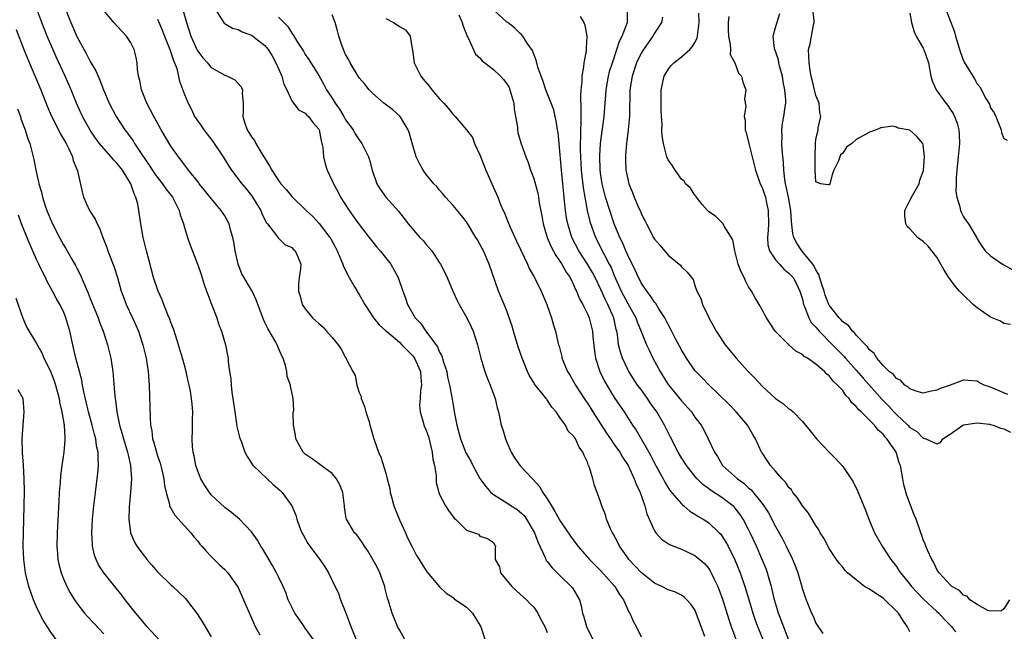
# Model space of a CAD drawing. Units: inches. Extents: x 2580000 to 2583000, y 1485000 to 1488000.
# Drawn here: x 2580290 to 2580437, y 1485274 to 1485365 of the extents above; entities that cross this region are included whole.
import ezdxf

# ---------------------------------------------------------------- set-up
doc = ezdxf.new("R2010")
doc.units = ezdxf.units.IN
doc.header["$MEASUREMENT"] = 0
doc.layers.add('LD25801485_2ft', color=242, linetype='Continuous')

msp = doc.modelspace()

# ---------------------------------------------------------------- linework, layer by layer
at = {"layer": 'LD25801485_2ft'}
for points, elevation in [([(2580314.39, 1485368.39), (2580315.3, 1485365), (2580315.98, 1485363), (2580316.91, 1485360.91), (2580317, 1485360.76), (2580317.77, 1485359.77), (2580318.42, 1485359), (2580318.67, 1485358.67), (2580319, 1485358.32), (2580321, 1485357.15), (2580321.42, 1485357), (2580322.49, 1485356.49), (2580323.44, 1485355.44), (2580323.64, 1485355), (2580323.58, 1485354.42), (2580323.74, 1485353), (2580323.77, 1485351.77), (2580323.68, 1485351), (2580323.99, 1485350.01), (2580324.35, 1485349), (2580324.62, 1485348.62), (2580325, 1485348), (2580325.42, 1485347.42), (2580325.65, 1485347), (2580326.6, 1485345.4), (2580327.68, 1485343.68), (2580328, 1485343), (2580329, 1485341.46), (2580329.37, 1485341), (2580330.15, 1485340.15), (2580331, 1485339.09), (2580333, 1485337.16), (2580333.15, 1485337), (2580334.12, 1485336.12), (2580335.08, 1485335.08), (2580336.67, 1485333), (2580336.8, 1485332.79), (2580337.51, 1485331.51), (2580337.77, 1485331), (2580338.58, 1485329), (2580338.67, 1485328.67), (2580339.51, 1485327), (2580340.29, 1485325.71), (2580340.71, 1485325), (2580340.8, 1485324.8), (2580341, 1485324.5), (2580341.84, 1485323), (2580343.13, 1485321), (2580343.98, 1485319.98), (2580345, 1485319.09), (2580345.08, 1485319), (2580347, 1485317.37), (2580347.39, 1485317), (2580348.18, 1485316.18), (2580349, 1485315.36), (2580349.16, 1485315.16), (2580349.27, 1485315), (2580349.46, 1485314.54), (2580350.14, 1485313), (2580350.19, 1485312.19), (2580350.32, 1485311), (2580350.17, 1485310.17), (2580350.11, 1485309), (2580350.02, 1485308.02), (2580350.08, 1485307), (2580350.55, 1485305.45), (2580350.66, 1485305), (2580351, 1485304.22), (2580351.32, 1485303.32), (2580351.9, 1485301), (2580351.97, 1485299.97), (2580352.21, 1485299), (2580352.48, 1485297.52), (2580352.47, 1485297), (2580352.5, 1485296.5), (2580352.89, 1485295), (2580353, 1485294.7), (2580353.86, 1485293), (2580354.3, 1485292.3), (2580355.14, 1485291.14), (2580355.36, 1485291), (2580357, 1485289.38), (2580358.76, 1485288.76), (2580359, 1485288.46), (2580360.14, 1485288.14), (2580361, 1485287.56), (2580361.18, 1485287.18), (2580361.34, 1485287), (2580361.25, 1485286.75), (2580361.27, 1485285), (2580361.92, 1485283.92), (2580362.08, 1485283), (2580363.73, 1485281), (2580365, 1485279.86), (2580365.43, 1485279.43), (2580365.94, 1485279), (2580366.44, 1485278.44), (2580367, 1485277.88), (2580367.61, 1485277), (2580368.07, 1485276.07), (2580368.67, 1485275), (2580369, 1485274.12)], 10818), ([(2580427.98, 1485367.98), (2580429.63, 1485363.63), (2580429.79, 1485363), (2580430.53, 1485360.53), (2580431, 1485359.31), (2580431.1, 1485359.1), (2580432.35, 1485357), (2580432.61, 1485356.61), (2580433, 1485355.87), (2580433.41, 1485355.41), (2580434.31, 1485353.69), (2580434.83, 1485352.83), (2580435, 1485352.32), (2580435.57, 1485351.57), (2580435.82, 1485351), (2580436.58, 1485349), (2580436.64, 1485348.64), (2580437, 1485347.75), (2580437.46, 1485347.46)], 10788), ([(2580334.58, 1485272.58), (2580333, 1485274.77), (2580332.81, 1485275), (2580332.09, 1485276.09), (2580331.44, 1485277), (2580331, 1485277.88), (2580330.47, 1485279), (2580330.1, 1485280.1), (2580329.69, 1485281), (2580329, 1485282.41), (2580328.73, 1485283), (2580328.12, 1485284.12), (2580326.63, 1485286.63), (2580326.36, 1485287), (2580325.87, 1485287.87), (2580325, 1485289.11), (2580323.21, 1485291), (2580322.03, 1485292.03), (2580321, 1485292.76), (2580319, 1485294.66), (2580318.72, 1485295), (2580318.03, 1485296.02), (2580317.47, 1485297), (2580317, 1485298.16), (2580316.72, 1485299), (2580316.45, 1485300.45), (2580316.31, 1485301), (2580316.23, 1485301.77), (2580316.17, 1485303), (2580316.22, 1485304.22), (2580316.21, 1485305.79), (2580316.25, 1485307), (2580316.14, 1485308.14), (2580316.08, 1485309), (2580315.91, 1485310.09), (2580315.72, 1485311), (2580315.57, 1485311.57), (2580315.27, 1485313), (2580315, 1485313.96), (2580314.74, 1485315), (2580314.15, 1485317), (2580313.72, 1485318.28), (2580313.38, 1485319.38), (2580313, 1485320.34), (2580312.83, 1485320.83), (2580312.56, 1485321.44), (2580311.95, 1485323), (2580311.69, 1485323.69), (2580311.08, 1485325), (2580310.42, 1485327), (2580309.71, 1485329.71), (2580309.35, 1485331), (2580308.86, 1485333), (2580308.51, 1485335), (2580308.31, 1485336.31), (2580308.23, 1485337), (2580308.07, 1485337.93), (2580307.79, 1485339), (2580307.51, 1485339.51), (2580307.02, 1485341), (2580305.77, 1485343), (2580305, 1485343.99), (2580304.49, 1485344.49), (2580304.09, 1485345), (2580303, 1485346.23), (2580302.38, 1485347), (2580301.79, 1485347.79), (2580300.99, 1485348.99), (2580299.84, 1485351), (2580298.93, 1485353), (2580298.13, 1485355), (2580297.79, 1485355.79), (2580297.25, 1485357), (2580295.9, 1485359.9), (2580294.57, 1485363), (2580293.78, 1485365), (2580293.02, 1485367)], 10826), ([(2580297.31, 1485367), (2580298.09, 1485365), (2580299, 1485362.91), (2580300.38, 1485360.39), (2580301, 1485359.2), (2580301.82, 1485357.82), (2580302.43, 1485356.43), (2580302.97, 1485355), (2580303.82, 1485353), (2580304.87, 1485351), (2580306.16, 1485349), (2580306.53, 1485348.53), (2580307.36, 1485347.36), (2580307.57, 1485347), (2580308.65, 1485345.35), (2580309.75, 1485343.75), (2580310.53, 1485342.53), (2580311, 1485341.91), (2580311.76, 1485341), (2580312.25, 1485340.25), (2580313.24, 1485339), (2580313.5, 1485338.5), (2580314.23, 1485337), (2580314.38, 1485336.38), (2580314.85, 1485335), (2580315, 1485334.45), (2580315.45, 1485333), (2580315.85, 1485331.85), (2580317, 1485328.89), (2580317.49, 1485327.49), (2580317.97, 1485325.97), (2580318.31, 1485325), (2580318.47, 1485324.47), (2580319.09, 1485322.91), (2580319.81, 1485321), (2580320.1, 1485320.1), (2580320.51, 1485319), (2580321.11, 1485317), (2580321.44, 1485315.44), (2580321.51, 1485315), (2580321.53, 1485314.47), (2580321.74, 1485313), (2580321.92, 1485311.92), (2580321.96, 1485311), (2580322.08, 1485309.92), (2580322.23, 1485309), (2580322.49, 1485307), (2580322.78, 1485305.22), (2580322.81, 1485304.81), (2580323.21, 1485303.21), (2580323.49, 1485302.51), (2580324.02, 1485301), (2580324.33, 1485300.33), (2580325, 1485299.38), (2580325.13, 1485299.13), (2580325.23, 1485299), (2580327.31, 1485297), (2580328.2, 1485296.2), (2580329.28, 1485295.28), (2580329.57, 1485295), (2580330.98, 1485293), (2580331.59, 1485291.59), (2580331.74, 1485291), (2580332.15, 1485289.85), (2580332.48, 1485289), (2580332.66, 1485288.66), (2580333.4, 1485287.4), (2580333.66, 1485287), (2580334.22, 1485286.22), (2580335.18, 1485285), (2580335.92, 1485283.92), (2580336.48, 1485283), (2580337, 1485281.86), (2580337.92, 1485279.92), (2580338.25, 1485279), (2580339, 1485277.15), (2580339.59, 1485275.59), (2580339.78, 1485275), (2580340.71, 1485272.71)], 10824), ([(2580347.88, 1485273), (2580347, 1485274.5), (2580346.72, 1485275), (2580345.91, 1485277), (2580345.5, 1485278.5), (2580345.33, 1485279), (2580345.23, 1485279.23), (2580344.85, 1485280.85), (2580344.83, 1485281), (2580344.11, 1485283), (2580343.74, 1485283.74), (2580343.07, 1485285), (2580342.29, 1485286.29), (2580341.8, 1485287), (2580341.51, 1485287.51), (2580340.66, 1485288.66), (2580340.34, 1485289), (2580339.14, 1485291), (2580339.1, 1485291.1), (2580338.84, 1485292.84), (2580338.84, 1485293), (2580338.6, 1485295), (2580338.15, 1485296.15), (2580337.66, 1485297), (2580337, 1485297.81), (2580335.36, 1485299), (2580335.17, 1485299.17), (2580334.02, 1485300.02), (2580333, 1485300.69), (2580332.66, 1485301), (2580331.57, 1485303), (2580331.53, 1485303.53), (2580331.25, 1485305), (2580331.19, 1485306.81), (2580331.27, 1485307.27), (2580331.22, 1485309), (2580331, 1485309.92), (2580330.82, 1485310.82), (2580330.8, 1485311), (2580330.29, 1485312.29), (2580330.25, 1485313), (2580330.07, 1485313.93), (2580329.71, 1485315), (2580329.44, 1485315.44), (2580329, 1485316.49), (2580328.85, 1485316.85), (2580328.81, 1485317), (2580328.6, 1485317.4), (2580327.41, 1485319.41), (2580327, 1485320.31), (2580326.77, 1485320.77), (2580325.7, 1485323.7), (2580325.09, 1485325), (2580323.57, 1485327.57), (2580323.01, 1485329), (2580322.56, 1485331), (2580322.34, 1485332.34), (2580322.21, 1485333), (2580321.87, 1485334.13), (2580321.65, 1485335), (2580321.44, 1485335.44), (2580321, 1485336.2), (2580320.69, 1485336.69), (2580320.5, 1485337), (2580319, 1485338.79), (2580318.02, 1485340.02), (2580317.21, 1485341), (2580317.13, 1485341.13), (2580315.62, 1485343), (2580315.38, 1485343.38), (2580315, 1485343.82), (2580314.52, 1485344.52), (2580314.11, 1485345), (2580313, 1485346.6), (2580311.56, 1485349), (2580310.65, 1485350.65), (2580310.43, 1485351), (2580309.97, 1485351.97), (2580309.41, 1485353), (2580308.6, 1485355), (2580308.35, 1485356.35), (2580308.16, 1485357), (2580308.01, 1485357.99), (2580307.96, 1485359), (2580307.82, 1485359.82), (2580307.54, 1485361), (2580307, 1485362.11), (2580306.4, 1485363), (2580305.7, 1485363.7), (2580304.52, 1485365), (2580303, 1485366.8)], 10822), ([(2580319.6, 1485367), (2580320.94, 1485364.94), (2580322.17, 1485364.17), (2580323, 1485363.95), (2580323.61, 1485363.61), (2580325, 1485363.12), (2580325.17, 1485363), (2580327, 1485361.57), (2580327.47, 1485361), (2580328.05, 1485360.05), (2580328.64, 1485359), (2580329.5, 1485357), (2580329.83, 1485355.83), (2580330.24, 1485355), (2580331, 1485353.34), (2580331.98, 1485351.98), (2580333, 1485351.49), (2580333.23, 1485351.23), (2580333.5, 1485351), (2580334.12, 1485350.12), (2580335, 1485349.11), (2580335.06, 1485349), (2580335.36, 1485347.36), (2580335.47, 1485347), (2580335.6, 1485346.4), (2580335.72, 1485345), (2580335.96, 1485343.96), (2580336.27, 1485343), (2580337, 1485341.43), (2580337.18, 1485341), (2580337.83, 1485339.83), (2580338.25, 1485339), (2580339.53, 1485337), (2580340.15, 1485336.15), (2580341, 1485334.93), (2580342.51, 1485333), (2580342.71, 1485332.71), (2580343.6, 1485331.6), (2580344.17, 1485331), (2580345.75, 1485329), (2580346.82, 1485327), (2580347.5, 1485325), (2580347.93, 1485323.93), (2580348.24, 1485323), (2580349.38, 1485321), (2580350.18, 1485320.18), (2580350.95, 1485319), (2580352.68, 1485316.68), (2580353, 1485315.89), (2580353.33, 1485315.33), (2580353.59, 1485314.41), (2580354.05, 1485313), (2580354.19, 1485312.19), (2580354.48, 1485311), (2580354.82, 1485309.18), (2580355, 1485308.02), (2580355.23, 1485306.77), (2580355.57, 1485305), (2580356.09, 1485303), (2580356.91, 1485300.92), (2580357.65, 1485299.65), (2580357.95, 1485299), (2580359, 1485297.06), (2580359.86, 1485295.86), (2580360.64, 1485295), (2580361, 1485294.71), (2580363, 1485293.45), (2580363.64, 1485293), (2580364.48, 1485292.48), (2580365.57, 1485291.57), (2580365.94, 1485291), (2580367.1, 1485289), (2580367.62, 1485287.62), (2580368.7, 1485285.3), (2580368.86, 1485284.87), (2580369, 1485284.72), (2580369.74, 1485283.74), (2580371, 1485282.51), (2580372.6, 1485281), (2580372.77, 1485280.77), (2580373.83, 1485279), (2580374.08, 1485278.08), (2580374.28, 1485277), (2580374.45, 1485276.45), (2580374.85, 1485275), (2580375.84, 1485273)], 10816), ([(2580329, 1485365.82), (2580329.8, 1485365), (2580330.41, 1485364.41), (2580331, 1485363.42), (2580331.2, 1485363.2), (2580331.75, 1485362.25), (2580332.74, 1485360.74), (2580333, 1485360.25), (2580333.51, 1485359.51), (2580333.81, 1485359), (2580334.29, 1485358.29), (2580335, 1485357.14), (2580335.78, 1485355.78), (2580336.18, 1485355), (2580337, 1485353.75), (2580337.46, 1485353), (2580338.09, 1485352.09), (2580338.73, 1485351), (2580339, 1485350.49), (2580340.11, 1485349), (2580340.42, 1485348.42), (2580341, 1485347.55), (2580341.44, 1485347), (2580341.81, 1485346.19), (2580342.4, 1485345), (2580342.56, 1485344.56), (2580342.95, 1485343), (2580343.66, 1485341), (2580344.16, 1485340.16), (2580345, 1485338.97), (2580346.88, 1485336.88), (2580347, 1485336.71), (2580347.76, 1485335.76), (2580348.32, 1485335), (2580350.05, 1485333), (2580350.53, 1485332.53), (2580351, 1485331.96), (2580351.46, 1485331.46), (2580351.82, 1485331), (2580353, 1485329.23), (2580353.14, 1485329), (2580353.76, 1485327.76), (2580354.11, 1485327), (2580354.98, 1485324.98), (2580355.6, 1485323.6), (2580355.92, 1485323), (2580357.07, 1485321), (2580357.69, 1485319.69), (2580358, 1485319), (2580358.25, 1485318.25), (2580358.63, 1485317), (2580359.12, 1485315), (2580359.74, 1485313), (2580360.08, 1485312.08), (2580360.54, 1485311), (2580361.28, 1485309), (2580361.58, 1485307.58), (2580361.75, 1485307), (2580362.17, 1485305), (2580362.39, 1485304.39), (2580362.79, 1485303), (2580363, 1485302.48), (2580363.67, 1485301), (2580364.15, 1485300.15), (2580365, 1485298.97), (2580366.82, 1485297), (2580366.92, 1485296.92), (2580367.87, 1485295.87), (2580368.37, 1485295), (2580369, 1485294.06), (2580369.63, 1485293), (2580370.17, 1485292.17), (2580370.79, 1485291), (2580371, 1485290.64), (2580372.49, 1485288.49), (2580373.59, 1485287), (2580375, 1485285.37), (2580375.3, 1485285), (2580377, 1485283.32), (2580379.09, 1485281), (2580379.79, 1485279.79), (2580380.39, 1485279), (2580381.17, 1485277.17), (2580381.3, 1485277), (2580381.79, 1485275.79), (2580382.25, 1485275), (2580383, 1485273.5)], 10814), ([(2580392.48, 1485273.52), (2580391.94, 1485275), (2580391.67, 1485275.67), (2580391.21, 1485277), (2580391, 1485277.48), (2580390.37, 1485278.37), (2580389.82, 1485279), (2580389.4, 1485279.4), (2580389, 1485279.7), (2580388.12, 1485280.12), (2580387, 1485280.5), (2580386.06, 1485281), (2580385, 1485281.49), (2580383, 1485283.06), (2580381.18, 1485285), (2580381, 1485285.24), (2580379.78, 1485287), (2580379.54, 1485287.54), (2580378.82, 1485288.82), (2580378.71, 1485289), (2580378.42, 1485289.58), (2580377.83, 1485291), (2580377.67, 1485291.67), (2580377.13, 1485293), (2580377, 1485293.45), (2580376.47, 1485295), (2580376.04, 1485296.04), (2580375.8, 1485297), (2580375.3, 1485298.7), (2580375.18, 1485299), (2580375.12, 1485299.12), (2580375, 1485299.51), (2580374.51, 1485300.51), (2580374.34, 1485301), (2580373.75, 1485301.75), (2580373.23, 1485303), (2580373.12, 1485303.12), (2580373, 1485303.34), (2580372.13, 1485304.13), (2580371.73, 1485305), (2580371, 1485306.02), (2580370.33, 1485307), (2580369.71, 1485307.71), (2580369, 1485308.8), (2580368.9, 1485308.9), (2580368.85, 1485309), (2580368.29, 1485309.71), (2580367.14, 1485311.14), (2580367, 1485311.38), (2580366.37, 1485312.37), (2580366.08, 1485313), (2580365.5, 1485314.5), (2580365.29, 1485315), (2580364.7, 1485316.7), (2580364, 1485319), (2580363.78, 1485319.78), (2580363.37, 1485321), (2580363, 1485322.03), (2580362.62, 1485323), (2580361.78, 1485325), (2580360.39, 1485329), (2580359.51, 1485331), (2580359.32, 1485331.32), (2580359, 1485331.99), (2580358.62, 1485332.62), (2580358.41, 1485333), (2580357, 1485335.32), (2580356.27, 1485336.27), (2580355, 1485337.76), (2580353.88, 1485339), (2580353.49, 1485339.49), (2580353, 1485340.01), (2580352.56, 1485340.56), (2580352.14, 1485341), (2580351, 1485342.39), (2580350.53, 1485343), (2580350.01, 1485344.01), (2580349.52, 1485345), (2580349, 1485346.68), (2580348.49, 1485348.49), (2580348.32, 1485349), (2580347.1, 1485351), (2580346.01, 1485352.01), (2580344.67, 1485353), (2580343, 1485354.49), (2580342.51, 1485355), (2580341.85, 1485355.85), (2580341, 1485356.79), (2580339.7, 1485359), (2580339.46, 1485359.46), (2580339, 1485360.27), (2580338.68, 1485361), (2580338.51, 1485361.49), (2580338, 1485363), (2580337.79, 1485363.79), (2580337.44, 1485365), (2580337, 1485366.14)], 10812), ([(2580355.84, 1485366.16), (2580356.36, 1485365), (2580356.48, 1485364.48), (2580357, 1485363.22), (2580357.05, 1485363.05), (2580357.18, 1485362.82), (2580358.32, 1485360.32), (2580359, 1485359.75), (2580359.32, 1485359.32), (2580359.72, 1485359), (2580361, 1485358.03), (2580362.06, 1485357), (2580362.51, 1485356.51), (2580363, 1485355.9), (2580363.34, 1485355.34), (2580363.47, 1485355), (2580364.03, 1485353), (2580364.11, 1485352.11), (2580364.57, 1485349.43), (2580364.58, 1485349), (2580364.63, 1485348.63), (2580365.09, 1485347.09), (2580365.83, 1485345), (2580366.17, 1485344.17), (2580366.53, 1485343), (2580366.68, 1485342.68), (2580367, 1485341.78), (2580367.61, 1485339.61), (2580367.72, 1485339), (2580367.83, 1485338.17), (2580368.2, 1485336.2), (2580368.39, 1485335), (2580369.01, 1485333), (2580369.6, 1485331.6), (2580370.29, 1485330.29), (2580371, 1485329.32), (2580371.2, 1485329), (2580371.84, 1485327.84), (2580372.42, 1485327), (2580373, 1485325.82), (2580373.24, 1485325.24), (2580373.38, 1485325), (2580373.84, 1485323.84), (2580374.32, 1485323), (2580375, 1485321.61), (2580375.27, 1485321), (2580375.61, 1485319.61), (2580375.75, 1485319), (2580375.81, 1485318.19), (2580376.04, 1485316.04), (2580376.21, 1485315), (2580376.86, 1485313), (2580377.55, 1485311.55), (2580377.87, 1485311), (2580379, 1485309.15), (2580379.85, 1485307.85), (2580380.45, 1485307), (2580381.71, 1485305), (2580382.27, 1485304.27), (2580382.98, 1485303), (2580384.14, 1485301), (2580384.44, 1485300.44), (2580385, 1485299.35), (2580386.26, 1485297), (2580386.51, 1485296.51), (2580387.29, 1485295.29), (2580389, 1485293.28), (2580389.14, 1485293.14), (2580389.33, 1485293), (2580390.22, 1485292.22), (2580391, 1485291.77), (2580391.45, 1485291.45), (2580392.25, 1485291), (2580393, 1485290.52), (2580394.62, 1485289), (2580394.81, 1485288.81), (2580395, 1485288.55), (2580395.61, 1485287.61), (2580395.93, 1485287), (2580396.95, 1485284.95), (2580397.74, 1485283), (2580398.45, 1485281), (2580399.05, 1485279.05), (2580399.62, 1485277), (2580399.96, 1485275.96), (2580400.31, 1485275), (2580401.71, 1485271.71)], 10808), ([(2580404.99, 1485272.99), (2580403.46, 1485277), (2580402.87, 1485279), (2580402.51, 1485280.51), (2580402.38, 1485281), (2580402.1, 1485281.9), (2580401.79, 1485283), (2580401.59, 1485283.59), (2580401.01, 1485285), (2580400.15, 1485287), (2580399.24, 1485289), (2580399, 1485289.48), (2580398.19, 1485291), (2580397.72, 1485291.72), (2580397, 1485292.64), (2580396.83, 1485292.83), (2580396.64, 1485293), (2580395, 1485294.24), (2580393.32, 1485295.32), (2580393, 1485295.58), (2580392.18, 1485296.18), (2580391.36, 1485297), (2580391, 1485297.42), (2580389.74, 1485299), (2580389, 1485300.15), (2580388.5, 1485301), (2580387.32, 1485303.32), (2580387, 1485303.92), (2580386.48, 1485305), (2580385.33, 1485307), (2580384.36, 1485308.36), (2580383.94, 1485309), (2580383, 1485310.31), (2580382.69, 1485310.69), (2580382.47, 1485311), (2580381.15, 1485313), (2580381, 1485313.3), (2580380.2, 1485315), (2580379.9, 1485315.9), (2580379.65, 1485317), (2580379.47, 1485318.53), (2580379.37, 1485319), (2580379.28, 1485319.29), (2580378.94, 1485321), (2580378.9, 1485321.1), (2580378.06, 1485323), (2580377.69, 1485323.69), (2580377, 1485325.22), (2580376.14, 1485327), (2580375.75, 1485327.75), (2580375.03, 1485329), (2580373.7, 1485331), (2580372.69, 1485333), (2580372.07, 1485335), (2580371.89, 1485335.89), (2580371.72, 1485337), (2580371.61, 1485338.39), (2580371.48, 1485339.48), (2580371.35, 1485341), (2580371.15, 1485343), (2580370.81, 1485347), (2580370.64, 1485348.64), (2580370.56, 1485349), (2580370.36, 1485350.37), (2580370.18, 1485351), (2580369.98, 1485351.98), (2580369.61, 1485353), (2580368.81, 1485355), (2580368.36, 1485356.36), (2580368.09, 1485357), (2580367.62, 1485358.38), (2580367.39, 1485359.39), (2580367, 1485360.32), (2580366.83, 1485360.83), (2580366.04, 1485361.96), (2580365.39, 1485363), (2580365.21, 1485363.21), (2580365, 1485363.39), (2580364.19, 1485364.19), (2580363.14, 1485365), (2580363, 1485365.09), (2580361, 1485366.89)], 10806), ([(2580373.93, 1485365.93), (2580374.46, 1485365), (2580374.6, 1485364.6), (2580374.9, 1485363), (2580374.79, 1485361.21), (2580374.81, 1485361), (2580374.81, 1485360.81), (2580374.45, 1485359), (2580374.43, 1485358.43), (2580374.15, 1485357), (2580374.17, 1485356.17), (2580374.03, 1485355), (2580373.97, 1485354.03), (2580374.04, 1485352.04), (2580374, 1485351), (2580374.01, 1485350.01), (2580373.97, 1485349), (2580373.98, 1485347.98), (2580373.94, 1485347), (2580373.93, 1485346.07), (2580373.96, 1485345), (2580374.09, 1485343), (2580374.38, 1485340.38), (2580374.59, 1485339), (2580374.96, 1485337), (2580375.37, 1485335.37), (2580376.2, 1485333), (2580377.37, 1485330.63), (2580378.26, 1485329), (2580378.51, 1485328.51), (2580379, 1485327.32), (2580380.04, 1485325), (2580381, 1485323.16), (2580382.22, 1485321), (2580382.41, 1485320.41), (2580383.02, 1485318.98), (2580383.8, 1485317), (2580384.17, 1485316.17), (2580384.75, 1485315), (2580385.83, 1485313), (2580386.29, 1485312.29), (2580387, 1485311.1), (2580389, 1485308.62), (2580390.47, 1485307), (2580391, 1485306.23), (2580391.92, 1485305), (2580392.33, 1485304.33), (2580392.98, 1485303), (2580393.9, 1485301), (2580394.35, 1485300.35), (2580395, 1485299.21), (2580395.13, 1485299), (2580397.36, 1485297), (2580398.32, 1485296.32), (2580399, 1485295.68), (2580399.38, 1485295.38), (2580401, 1485293.35), (2580401.26, 1485293), (2580401.94, 1485291.94), (2580403, 1485289.91), (2580404.06, 1485288.06), (2580404.6, 1485287), (2580405, 1485286.14), (2580405.39, 1485285.39), (2580405.95, 1485283.95), (2580406.3, 1485283), (2580406.85, 1485281.15), (2580407, 1485280.6), (2580407.39, 1485279.39), (2580407.57, 1485279), (2580408.36, 1485277), (2580408.58, 1485276.58), (2580409, 1485275.52), (2580409.22, 1485275.22), (2580410.03, 1485273.97)], 10804), ([(2580423, 1485274.23), (2580422.6, 1485275), (2580421.95, 1485275.95), (2580421.29, 1485277), (2580421, 1485277.32), (2580419.27, 1485279), (2580419, 1485279.23), (2580417.93, 1485279.93), (2580417, 1485280.58), (2580416.71, 1485280.71), (2580416.27, 1485281), (2580415, 1485281.97), (2580413.73, 1485283), (2580413.37, 1485283.37), (2580413, 1485283.86), (2580412.46, 1485284.46), (2580412.09, 1485285), (2580411, 1485286.65), (2580410.17, 1485288.17), (2580409.67, 1485289), (2580409.43, 1485289.43), (2580409, 1485290.06), (2580407.89, 1485291.89), (2580407, 1485293.01), (2580406.24, 1485294.24), (2580405.6, 1485295), (2580405.36, 1485295.36), (2580405, 1485295.75), (2580404.51, 1485296.51), (2580404.01, 1485297), (2580403, 1485298.18), (2580402.27, 1485299), (2580401.77, 1485299.77), (2580401, 1485300.88), (2580400.92, 1485301), (2580400.04, 1485303), (2580399.64, 1485303.64), (2580398.84, 1485305), (2580397.13, 1485307), (2580396.09, 1485308.09), (2580393, 1485311.09), (2580392.08, 1485312.08), (2580391.15, 1485313), (2580391, 1485313.18), (2580389.75, 1485315), (2580389, 1485316.22), (2580388.13, 1485317.87), (2580387.37, 1485319.37), (2580387, 1485320.02), (2580386.51, 1485321), (2580385.65, 1485322.35), (2580385.17, 1485323.17), (2580385, 1485323.37), (2580384.36, 1485324.36), (2580383.83, 1485325), (2580383, 1485326.24), (2580382.75, 1485326.75), (2580382.61, 1485327), (2580382.13, 1485328.13), (2580381, 1485330.36), (2580380.72, 1485331), (2580380.22, 1485332.22), (2580379.83, 1485333), (2580379, 1485335.04), (2580378.32, 1485337), (2580377.68, 1485339), (2580377.2, 1485341), (2580377, 1485342.28), (2580376.91, 1485343), (2580376.84, 1485345.16), (2580376.96, 1485347), (2580377.47, 1485351), (2580377.62, 1485353), (2580377.74, 1485354.26), (2580377.78, 1485355), (2580378.13, 1485357), (2580378.31, 1485357.69), (2580378.71, 1485359), (2580379.39, 1485361), (2580379.75, 1485362.25), (2580380.15, 1485363), (2580380.94, 1485364.94), (2580380.95, 1485365), (2580380.98, 1485367)], 10802), ([(2580386.18, 1485365.82), (2580386.03, 1485365), (2580385, 1485363.43), (2580384.75, 1485363), (2580384.02, 1485361.98), (2580383.33, 1485361), (2580383, 1485360.45), (2580382.31, 1485359), (2580381.64, 1485357), (2580381.32, 1485355), (2580381.28, 1485351), (2580381.08, 1485349), (2580380.8, 1485347), (2580380.68, 1485345.32), (2580380.65, 1485345), (2580380.65, 1485344.65), (2580380.74, 1485343), (2580381, 1485341.65), (2580381.16, 1485341), (2580381.7, 1485339.7), (2580381.97, 1485339), (2580382.66, 1485337.34), (2580382.88, 1485336.88), (2580383, 1485336.54), (2580383.53, 1485335.53), (2580383.78, 1485335), (2580384.84, 1485333), (2580385, 1485332.74), (2580385.81, 1485331.81), (2580387, 1485330.37), (2580388.68, 1485329), (2580388.84, 1485328.84), (2580389, 1485328.6), (2580389.84, 1485327.84), (2580390.72, 1485326.72), (2580391, 1485325.85), (2580391.3, 1485325), (2580391.88, 1485323.88), (2580392.13, 1485323), (2580393, 1485321.18), (2580393.07, 1485321), (2580393.77, 1485319.77), (2580394.15, 1485319), (2580395.48, 1485317), (2580397.12, 1485315), (2580398.93, 1485313), (2580399.95, 1485311.95), (2580401, 1485310.82), (2580403, 1485309), (2580404.18, 1485308.18), (2580405, 1485307.46), (2580405.28, 1485307.28), (2580405.62, 1485307), (2580407, 1485305.56), (2580408.18, 1485304.18), (2580409.12, 1485303), (2580411, 1485300.99), (2580411.99, 1485299.99), (2580413, 1485298.84), (2580414.27, 1485297), (2580414.56, 1485296.56), (2580415.22, 1485295.22), (2580416.37, 1485292.37), (2580416.88, 1485291), (2580417.75, 1485289), (2580418.88, 1485287), (2580420.16, 1485285), (2580421, 1485283.95), (2580421.38, 1485283.38), (2580421.61, 1485283), (2580423, 1485281.33), (2580423.24, 1485281), (2580424.07, 1485280.07), (2580425, 1485279.15), (2580427, 1485277.26), (2580427.31, 1485277), (2580428.09, 1485276.09), (2580429.18, 1485275), (2580429.77, 1485274.23)], 10800), ([(2580437.85, 1485279), (2580437, 1485277.65), (2580436.63, 1485277.37), (2580435, 1485277.28), (2580434.6, 1485277.4), (2580433, 1485278.28), (2580431.95, 1485279), (2580431.53, 1485279.53), (2580431, 1485279.71), (2580430.39, 1485280.39), (2580429.27, 1485281), (2580429, 1485281.23), (2580427.35, 1485283), (2580427.23, 1485283.23), (2580427, 1485283.52), (2580426.55, 1485284.55), (2580426.26, 1485285), (2580425.63, 1485286.37), (2580425.39, 1485287), (2580425.3, 1485287.3), (2580425, 1485287.95), (2580424.74, 1485288.74), (2580424.63, 1485289), (2580423.93, 1485291), (2580423.64, 1485291.64), (2580422.53, 1485294.53), (2580422.11, 1485296.11), (2580421.93, 1485297), (2580421.58, 1485299), (2580421.43, 1485299.43), (2580421, 1485300.87), (2580420.95, 1485301), (2580420.87, 1485301.13), (2580419.59, 1485303), (2580419.29, 1485303.29), (2580419, 1485303.68), (2580418.26, 1485304.26), (2580417.74, 1485305), (2580417, 1485305.77), (2580415.74, 1485307), (2580415.33, 1485307.33), (2580415, 1485307.82), (2580414.35, 1485308.35), (2580413.95, 1485309), (2580413.45, 1485309.45), (2580413, 1485310.16), (2580412.25, 1485311), (2580411.57, 1485311.57), (2580411, 1485312.39), (2580410.64, 1485312.64), (2580410.29, 1485313), (2580409, 1485314.13), (2580407.75, 1485315), (2580407.26, 1485315.26), (2580407, 1485315.55), (2580406.03, 1485316.03), (2580405, 1485317), (2580402.96, 1485319), (2580402.18, 1485320.18), (2580401.67, 1485321), (2580401, 1485322.19), (2580400.57, 1485323), (2580399.98, 1485323.98), (2580399.43, 1485325), (2580399, 1485325.64), (2580398.52, 1485326.52), (2580398.32, 1485327), (2580397.87, 1485327.87), (2580397.46, 1485329), (2580396.94, 1485331), (2580396.64, 1485332.64), (2580395.34, 1485334.66), (2580395.21, 1485335), (2580395.13, 1485335.13), (2580395, 1485335.24), (2580394.12, 1485336.12), (2580393, 1485336.86), (2580392.86, 1485337), (2580392.14, 1485337.86), (2580391.22, 1485339), (2580391.14, 1485339.14), (2580391, 1485339.28), (2580390.35, 1485340.35), (2580389.6, 1485341), (2580389.39, 1485341.39), (2580389, 1485341.66), (2580388.04, 1485343), (2580387.68, 1485343.68), (2580387, 1485344.57), (2580386.82, 1485345), (2580386.31, 1485347), (2580386.13, 1485348.13), (2580386.1, 1485349), (2580386.11, 1485349.89), (2580386.02, 1485351), (2580385.98, 1485351.98), (2580385.96, 1485353), (2580385.99, 1485355), (2580386.42, 1485357), (2580387, 1485357.99), (2580387.43, 1485358.57), (2580387.85, 1485359), (2580389, 1485359.88), (2580390.25, 1485361), (2580390.61, 1485361.39), (2580391, 1485362.06), (2580391.32, 1485362.68), (2580391.39, 1485363), (2580391.42, 1485363.42), (2580391.64, 1485365), (2580391.6, 1485366.4)], 10798), ([(2580396.07, 1485365.93), (2580395.95, 1485365), (2580395.94, 1485363.94), (2580395.98, 1485363), (2580396.27, 1485361.73), (2580396.28, 1485361), (2580396.24, 1485360.24), (2580396.95, 1485359), (2580397.48, 1485357.48), (2580397.94, 1485357), (2580398.14, 1485356.14), (2580398.57, 1485355), (2580398.4, 1485353.6), (2580398.56, 1485352.56), (2580398.35, 1485351), (2580398.46, 1485350.47), (2580398.49, 1485349), (2580398.62, 1485348.62), (2580399.01, 1485346.99), (2580399.83, 1485343.83), (2580400.01, 1485343), (2580400.73, 1485341), (2580401, 1485340.45), (2580401.38, 1485339.38), (2580401.5, 1485339), (2580401.62, 1485338.38), (2580401.93, 1485337), (2580401.94, 1485335), (2580401.91, 1485334.09), (2580401.8, 1485333), (2580401.87, 1485331.87), (2580402.11, 1485331), (2580403, 1485329.66), (2580403.57, 1485329), (2580404.26, 1485328.26), (2580405, 1485327.69), (2580405.61, 1485327), (2580406.1, 1485326.1), (2580406.64, 1485325), (2580407, 1485323.78), (2580407.18, 1485323), (2580407.32, 1485322.68), (2580407.95, 1485321), (2580408.33, 1485320.33), (2580409, 1485319.62), (2580409.49, 1485319), (2580411.48, 1485317), (2580412.23, 1485316.23), (2580413.24, 1485315.24), (2580413.43, 1485315), (2580415, 1485313.23), (2580416.03, 1485312.03), (2580418.86, 1485308.86), (2580419.86, 1485307.86), (2580420.62, 1485307), (2580421, 1485306.6), (2580422.69, 1485305), (2580423, 1485304.66), (2580424.05, 1485304.05), (2580425, 1485303.08), (2580425.08, 1485303.08), (2580425.37, 1485303), (2580427, 1485302.24), (2580427.57, 1485302.43), (2580427.92, 1485303), (2580429, 1485303.67), (2580430.86, 1485305), (2580431, 1485305.06), (2580432.66, 1485305.34), (2580433, 1485305.36), (2580434.84, 1485305.16), (2580435, 1485305.13), (2580435.41, 1485305), (2580436.56, 1485304.56), (2580437, 1485304.47), (2580438, 1485304)], 10796), ([(2580437.59, 1485309.59), (2580437, 1485309.83), (2580435, 1485310.7), (2580434.05, 1485311), (2580433.35, 1485311.35), (2580433, 1485311.55), (2580431.67, 1485311.67), (2580431, 1485311.74), (2580428.99, 1485311), (2580427.51, 1485310.49), (2580427, 1485310.22), (2580425.97, 1485310.03), (2580425, 1485309.8), (2580423.92, 1485310.08), (2580423, 1485310.42), (2580422.72, 1485310.72), (2580422.26, 1485311), (2580421.67, 1485311.67), (2580421, 1485311.96), (2580420.55, 1485312.55), (2580419.94, 1485313), (2580419, 1485313.92), (2580418.06, 1485315), (2580417.7, 1485315.7), (2580417, 1485316.25), (2580416.71, 1485316.71), (2580416.37, 1485317), (2580415, 1485318.45), (2580414.77, 1485318.77), (2580414.46, 1485319), (2580413.84, 1485319.85), (2580413, 1485320.4), (2580412.74, 1485320.74), (2580412.46, 1485321), (2580411, 1485322.88), (2580410.93, 1485323), (2580410.41, 1485324.41), (2580410.23, 1485325), (2580409.85, 1485326.15), (2580409.46, 1485327.46), (2580409, 1485328.16), (2580408.73, 1485328.73), (2580408.53, 1485329), (2580406.92, 1485331), (2580406.15, 1485332.15), (2580405.75, 1485333), (2580405.59, 1485333.59), (2580405.37, 1485335.37), (2580405.26, 1485337), (2580404.91, 1485339), (2580404.6, 1485340.6), (2580404.5, 1485341), (2580404.39, 1485341.61), (2580404.22, 1485343), (2580404.17, 1485344.17), (2580403.98, 1485346.02), (2580403.95, 1485347), (2580403.98, 1485347.98), (2580403.93, 1485349), (2580404.03, 1485349.97), (2580404.22, 1485351), (2580404.43, 1485352.43), (2580404.53, 1485353), (2580404.54, 1485353.46), (2580404.41, 1485355), (2580404.16, 1485356.16), (2580404.03, 1485357), (2580403.64, 1485358.36), (2580403.5, 1485359), (2580403.44, 1485359.44), (2580402.87, 1485361.13), (2580402.66, 1485363), (2580403, 1485364.27), (2580403.65, 1485366.35)], 10794), ([(2580438, 1485320), (2580437, 1485320.18), (2580436.49, 1485320.49), (2580435, 1485321.1), (2580433, 1485322.5), (2580432.41, 1485323), (2580431, 1485324.37), (2580430.67, 1485324.67), (2580430.41, 1485325), (2580429.75, 1485325.75), (2580428.82, 1485327), (2580428.1, 1485328.1), (2580427, 1485330.05), (2580426.28, 1485331), (2580425.71, 1485331.71), (2580425, 1485332.37), (2580424.15, 1485333), (2580423, 1485334.25), (2580422.62, 1485334.62), (2580422.4, 1485335), (2580422.26, 1485336.27), (2580422.25, 1485337), (2580422.48, 1485337.52), (2580423, 1485338.48), (2580423.17, 1485338.83), (2580423.23, 1485339), (2580424.36, 1485341), (2580424.5, 1485341.5), (2580425.02, 1485342.97), (2580425.19, 1485345), (2580425, 1485346.79), (2580424.95, 1485347), (2580424.05, 1485348.05), (2580423, 1485348.96), (2580421.27, 1485349.27), (2580421, 1485349.44), (2580420.45, 1485349.55), (2580418.7, 1485349.3), (2580417.98, 1485349), (2580417, 1485348.66), (2580416.21, 1485348.21), (2580415, 1485347.56), (2580414.34, 1485347), (2580413.57, 1485346.43), (2580413, 1485345.56), (2580412.68, 1485345.32), (2580412.57, 1485345), (2580412.4, 1485344.4), (2580411.7, 1485343), (2580411.46, 1485342.54), (2580411.08, 1485341), (2580411, 1485340.81), (2580410.84, 1485340.84), (2580409.68, 1485341), (2580409, 1485341.29), (2580408.88, 1485343), (2580408.89, 1485344.89), (2580408.93, 1485347), (2580409, 1485347.58), (2580409.36, 1485349), (2580409.33, 1485349.33), (2580409.73, 1485351), (2580409.59, 1485351.59), (2580409.48, 1485353), (2580409, 1485354.13), (2580408.45, 1485356.45), (2580408.3, 1485357), (2580408.16, 1485357.84), (2580408, 1485359), (2580407.93, 1485361), (2580408.15, 1485361.85), (2580408.34, 1485363), (2580408.66, 1485364.66), (2580408.76, 1485365), (2580408.76, 1485365.24), (2580408.55, 1485367)], 10792), ([(2580423, 1485366.42), (2580423.25, 1485365), (2580423.63, 1485363.63), (2580423.94, 1485363), (2580425, 1485361.2), (2580425.1, 1485361), (2580425.76, 1485359), (2580426.13, 1485357), (2580426.33, 1485356.33), (2580426.9, 1485355), (2580428.34, 1485353), (2580428.64, 1485352.64), (2580429, 1485352.12), (2580429.44, 1485351.44), (2580429.66, 1485351), (2580430.03, 1485350.03), (2580430.3, 1485349), (2580430.35, 1485348.35), (2580430.37, 1485347), (2580430.19, 1485345), (2580430.08, 1485344.08), (2580429.88, 1485341.88), (2580429.89, 1485341), (2580429.85, 1485339.85), (2580429.99, 1485339), (2580430.46, 1485337.54), (2580430.53, 1485337), (2580430.67, 1485336.67), (2580431, 1485336.05), (2580431.42, 1485335.42), (2580431.75, 1485335), (2580432.95, 1485332.95), (2580433, 1485332.8), (2580433.69, 1485331.69), (2580434.23, 1485331), (2580435, 1485330.23), (2580436.81, 1485329), (2580437, 1485328.91), (2580438.22, 1485328.22)], 10790), ([(2580311, 1485365.49), (2580311.75, 1485363.75), (2580312.03, 1485363), (2580312.76, 1485361.24), (2580312.85, 1485361), (2580312.87, 1485360.87), (2580313, 1485360.56), (2580313.37, 1485359.37), (2580313.55, 1485359), (2580313.86, 1485358.14), (2580314.25, 1485356.25), (2580315, 1485354.3), (2580315.55, 1485353), (2580316.04, 1485352.03), (2580316.53, 1485351), (2580317, 1485350.3), (2580317.55, 1485349.55), (2580317.88, 1485349), (2580319.26, 1485347.26), (2580320.78, 1485345), (2580321.61, 1485343.61), (2580322.03, 1485343), (2580323.56, 1485341), (2580324.21, 1485340.21), (2580325, 1485339.22), (2580325.16, 1485339), (2580326.36, 1485337), (2580326.54, 1485336.54), (2580327.2, 1485335.2), (2580327.38, 1485335), (2580328.71, 1485333.29), (2580328.94, 1485332.94), (2580329.96, 1485331.96), (2580331, 1485331.47), (2580331.22, 1485331.22), (2580331.5, 1485331), (2580331.89, 1485330.11), (2580332.33, 1485329), (2580332.3, 1485328.3), (2580332.1, 1485327), (2580331.98, 1485326.02), (2580332.01, 1485325), (2580332.26, 1485324.26), (2580332.56, 1485323), (2580333, 1485322.33), (2580334.07, 1485321), (2580334.57, 1485320.57), (2580335, 1485320.16), (2580335.64, 1485319.64), (2580336.18, 1485319), (2580337, 1485318.08), (2580337.89, 1485317), (2580338.33, 1485316.32), (2580339, 1485315.08), (2580339.07, 1485315), (2580339.11, 1485314.89), (2580340.08, 1485313), (2580340.41, 1485312.41), (2580340.67, 1485311), (2580341, 1485309.87), (2580341.3, 1485309.3), (2580341.31, 1485309), (2580341.8, 1485307.8), (2580342, 1485307), (2580342.49, 1485305.51), (2580342.63, 1485305), (2580342.7, 1485304.7), (2580343.13, 1485303.13), (2580343.3, 1485302.7), (2580343.89, 1485301), (2580344.27, 1485300.27), (2580345, 1485297.86), (2580345.21, 1485297), (2580345.6, 1485295.6), (2580345.65, 1485295), (2580345.87, 1485294.13), (2580346.19, 1485293), (2580347, 1485290.93), (2580347.9, 1485289), (2580348.24, 1485288.24), (2580348.86, 1485287), (2580349, 1485286.7), (2580349.58, 1485285.58), (2580349.96, 1485285), (2580350.35, 1485284.35), (2580351, 1485283.3), (2580351.13, 1485283.13), (2580353, 1485280.93), (2580353.99, 1485280), (2580355, 1485279.32), (2580355.16, 1485279.16), (2580357, 1485277.91), (2580357.9, 1485277), (2580359, 1485275.23), (2580359.07, 1485275.07), (2580359.17, 1485274.83), (2580359.8, 1485273)], 10820), ([(2580345, 1485365.62), (2580346.13, 1485365), (2580346.67, 1485364.67), (2580347, 1485364.44), (2580347.91, 1485363.91), (2580348.62, 1485363), (2580348.92, 1485361.08), (2580348.96, 1485360.96), (2580349.23, 1485359), (2580350.21, 1485357), (2580350.56, 1485356.56), (2580351.47, 1485355.47), (2580351.85, 1485355), (2580353, 1485353.65), (2580353.64, 1485353), (2580354.27, 1485352.27), (2580355, 1485351.3), (2580355.17, 1485351.17), (2580355.33, 1485351), (2580357, 1485349), (2580357.88, 1485347.88), (2580358.2, 1485347), (2580359, 1485345.32), (2580359.9, 1485343), (2580360.75, 1485341), (2580361.65, 1485339), (2580362.08, 1485337.92), (2580362.48, 1485337), (2580362.65, 1485336.65), (2580363, 1485335.71), (2580363.21, 1485335.21), (2580363.28, 1485335), (2580363.48, 1485334.52), (2580364.18, 1485333), (2580364.45, 1485332.45), (2580365.07, 1485331.07), (2580366.06, 1485329), (2580366.35, 1485328.35), (2580367.11, 1485327), (2580368.1, 1485325), (2580368.94, 1485323), (2580369.64, 1485321), (2580369.93, 1485319.93), (2580370.25, 1485319), (2580370.61, 1485317.39), (2580370.71, 1485317), (2580370.79, 1485316.79), (2580371.18, 1485315.18), (2580371.21, 1485315), (2580372.02, 1485313), (2580372.41, 1485312.41), (2580373, 1485311.43), (2580373.23, 1485311), (2580374.51, 1485309), (2580374.7, 1485308.7), (2580375, 1485308.29), (2580375.51, 1485307.51), (2580375.8, 1485307), (2580377.84, 1485303.84), (2580378.43, 1485303), (2580379, 1485302.15), (2580379.84, 1485301), (2580380.24, 1485300.24), (2580381.05, 1485299), (2580381.96, 1485297), (2580382.25, 1485296.25), (2580382.84, 1485295), (2580383.56, 1485293), (2580383.83, 1485291.83), (2580385, 1485289.28), (2580385.19, 1485289), (2580386.04, 1485288.04), (2580387.23, 1485287.23), (2580389, 1485286.52), (2580391, 1485285.62), (2580391.74, 1485285), (2580392.41, 1485284.41), (2580393, 1485283.72), (2580393.29, 1485283.29), (2580393.44, 1485283), (2580393.81, 1485282.19), (2580394.4, 1485281), (2580394.57, 1485280.57), (2580395.11, 1485279.11), (2580396.06, 1485276.06), (2580396.4, 1485275), (2580397.65, 1485271.65)], 10810), ([(2580289.96, 1485363.96), (2580291.11, 1485361), (2580291.66, 1485359.66), (2580293.61, 1485355), (2580294.57, 1485352.57), (2580295.17, 1485351.17), (2580296.27, 1485349), (2580296.5, 1485348.5), (2580297.38, 1485347), (2580297.8, 1485346.2), (2580298.35, 1485345), (2580298.47, 1485344.47), (2580299.09, 1485342.91), (2580299.78, 1485339.78), (2580299.99, 1485339), (2580300.9, 1485337), (2580301.73, 1485335.73), (2580302.01, 1485335), (2580302.37, 1485334.37), (2580302.88, 1485333), (2580303.48, 1485331.48), (2580303.62, 1485331), (2580304.54, 1485328.54), (2580305.03, 1485327.03), (2580305.6, 1485325), (2580305.98, 1485323.98), (2580306.36, 1485323), (2580307.3, 1485321), (2580308.15, 1485319), (2580308.72, 1485317.28), (2580308.81, 1485317), (2580309.29, 1485315), (2580309.59, 1485313), (2580309.75, 1485311), (2580309.9, 1485306.1), (2580309.98, 1485305), (2580310.16, 1485304.16), (2580310.28, 1485303), (2580310.46, 1485302.46), (2580310.83, 1485301), (2580311, 1485300.45), (2580311.38, 1485299.38), (2580311.65, 1485298.35), (2580311.96, 1485297), (2580312.04, 1485296.04), (2580312.27, 1485295), (2580312.77, 1485293.23), (2580312.8, 1485293), (2580312.85, 1485292.85), (2580313, 1485292.63), (2580313.6, 1485291.6), (2580315.95, 1485289), (2580316.39, 1485288.39), (2580317, 1485287.72), (2580317.31, 1485287.31), (2580317.59, 1485287), (2580318.22, 1485286.22), (2580319, 1485285.47), (2580320.23, 1485284.23), (2580321, 1485283.51), (2580321.47, 1485283), (2580322.9, 1485281), (2580323, 1485280.81), (2580323.82, 1485279), (2580325.37, 1485275.37), (2580325.56, 1485275), (2580326.23, 1485273.77)], 10828), ([(2580290.15, 1485352.15), (2580290.6, 1485351), (2580290.68, 1485350.68), (2580291.32, 1485349), (2580291.7, 1485347.7), (2580292, 1485347), (2580292.6, 1485344.6), (2580292.87, 1485343), (2580293.28, 1485341.28), (2580293.32, 1485341), (2580293.73, 1485339.73), (2580293.88, 1485339), (2580294.28, 1485337.72), (2580294.53, 1485337), (2580295, 1485335.81), (2580295.36, 1485335), (2580296.39, 1485333), (2580297, 1485331.9), (2580297.36, 1485331.36), (2580298.24, 1485329.76), (2580298.8, 1485328.8), (2580299, 1485328.39), (2580299.49, 1485327.49), (2580300.18, 1485325.82), (2580300.7, 1485324.7), (2580301, 1485323.89), (2580302.16, 1485321), (2580302.38, 1485320.38), (2580302.93, 1485319), (2580303.56, 1485317), (2580304.03, 1485315), (2580304.35, 1485313), (2580304.42, 1485312.42), (2580304.65, 1485309.35), (2580304.69, 1485309), (2580304.75, 1485308.75), (2580304.94, 1485307), (2580305.36, 1485305), (2580305.75, 1485303.75), (2580305.94, 1485303), (2580306.55, 1485301), (2580306.61, 1485300.61), (2580307, 1485299), (2580307.12, 1485297), (2580306.98, 1485295), (2580306.8, 1485292.8), (2580306.74, 1485291), (2580306.96, 1485288.96), (2580307.57, 1485287.57), (2580307.91, 1485287), (2580309, 1485285.53), (2580309.24, 1485285.24), (2580309.42, 1485285), (2580310.17, 1485284.17), (2580311, 1485283.15), (2580311.14, 1485283), (2580313, 1485281.23), (2580313.26, 1485281), (2580314.16, 1485280.16), (2580315.17, 1485279.17), (2580315.32, 1485279), (2580316.92, 1485276.92), (2580317.69, 1485275.69), (2580319, 1485273.48)], 10830), ([(2580311.31, 1485273), (2580309.43, 1485275), (2580309.24, 1485275.24), (2580309, 1485275.5), (2580308.34, 1485276.34), (2580307.76, 1485277), (2580306.21, 1485279), (2580305.69, 1485279.69), (2580303, 1485283), (2580302.22, 1485284.22), (2580301.87, 1485285), (2580301.64, 1485285.64), (2580301.34, 1485287), (2580301.3, 1485287.3), (2580301.23, 1485289), (2580301.33, 1485291), (2580301.5, 1485293), (2580301.75, 1485295), (2580302.14, 1485297.86), (2580302.22, 1485299), (2580302.15, 1485300.15), (2580302.17, 1485301), (2580301.94, 1485301.94), (2580301.81, 1485303), (2580301.62, 1485303.62), (2580301.28, 1485305), (2580300.73, 1485307), (2580300.02, 1485309.98), (2580299.83, 1485311), (2580299.72, 1485311.72), (2580299.37, 1485313), (2580298.86, 1485315), (2580298.52, 1485316.52), (2580297.95, 1485319), (2580297.36, 1485321), (2580297, 1485321.93), (2580296.48, 1485323), (2580295.93, 1485323.93), (2580295.39, 1485325), (2580294.54, 1485326.54), (2580294.34, 1485327), (2580293.86, 1485327.86), (2580293.35, 1485329), (2580293, 1485329.72), (2580291.99, 1485331.99), (2580290.77, 1485335), (2580290.29, 1485336.29)], 10832), ([(2580289.93, 1485323.93), (2580290.94, 1485320.94), (2580291.56, 1485319.56), (2580293, 1485317.2), (2580293.78, 1485315.78), (2580294.07, 1485315), (2580295, 1485313.17), (2580295.63, 1485311.63), (2580295.83, 1485311), (2580296.36, 1485309), (2580296.43, 1485308.43), (2580296.76, 1485307), (2580297.09, 1485305), (2580297.19, 1485303.19), (2580297.23, 1485303), (2580297.23, 1485302.77), (2580297.08, 1485301), (2580296.76, 1485299), (2580296.55, 1485297.45), (2580296.49, 1485296.49), (2580296.36, 1485295), (2580296.29, 1485293.71), (2580296.07, 1485289), (2580296.03, 1485287), (2580296.11, 1485285.89), (2580296.17, 1485285), (2580296.31, 1485284.3), (2580296.64, 1485283), (2580297, 1485282.1), (2580297.49, 1485281), (2580298.02, 1485280.02), (2580298.65, 1485279), (2580299, 1485278.48), (2580300.15, 1485277), (2580300.54, 1485276.54), (2580301.51, 1485275.51), (2580303, 1485273.95)], 10834), ([(2580296.4, 1485272.4), (2580295, 1485274.3), (2580294.56, 1485275), (2580293.97, 1485275.97), (2580293.29, 1485277.29), (2580293, 1485277.94), (2580292.56, 1485279), (2580292.15, 1485280.15), (2580291.87, 1485281), (2580291.36, 1485283), (2580291.08, 1485285), (2580291.01, 1485287), (2580291.05, 1485289), (2580291.17, 1485293), (2580291.2, 1485295.2), (2580291.16, 1485297), (2580291.06, 1485299.06), (2580290.92, 1485300.92), (2580290.89, 1485301.11), (2580290.83, 1485303), (2580291.16, 1485307), (2580291, 1485309), (2580290.27, 1485310.27)], 10836)]:
    msp.add_lwpolyline(points, dxfattribs=dict(at, elevation=elevation))

doc.saveas('drawing.dxf')
